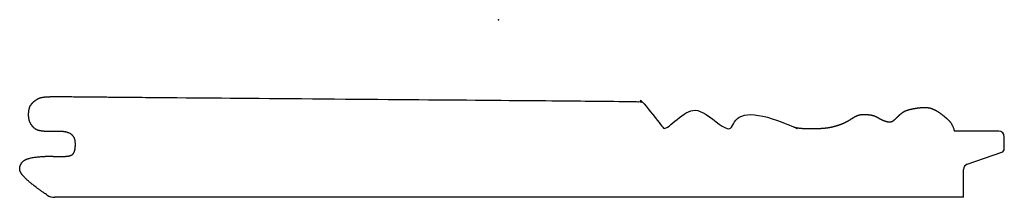
# Model space of a CAD drawing. Units: centimetres. Extents: x -4.43 to 4.69, y -1.64 to 0.
import ezdxf

# ---------------------------------------------------------------- set-up
doc = ezdxf.new("R2010")
doc.units = ezdxf.units.CM
doc.header["$MEASUREMENT"] = 0
doc.layers.add('1184 v2_Sketch1', color=7, linetype='Continuous')

msp = doc.modelspace()

# ---------------------------------------------------------------- linework, layer by layer
at = {"layer": '1184 v2_Sketch1'}
for p, q in [((4.6368, -1.0322), (4.225, -1.0322)), ((4.6876, -1.1941), (4.6876, -1.083)), ((4.3449, -1.3379), (4.6641, -1.2272)), ((4.3107, -1.6443), (4.3107, -1.3859)), ((4.3107, -1.6443), (-4.1107, -1.6443))]:
    msp.add_line(p, q, dxfattribs=at)
for centre, radius, start, end in [((4.6368, -1.083), 0.0508, 360, 90), ((4.6526, -1.1941), 0.035, 289.12513, 360), ((4.3615, -1.3859), 0.0508, 109.12513, 180), ((-4.1107, -1.5173), 0.127, 237.20147, 270)]:
    msp.add_arc(centre, radius, start, end, dxfattribs=at)
for points, knots in [([(-4.3525, -0.8835), (-4.3525, -0.8829), (-4.3526, -0.8714), (-4.3515, -0.8482), (-4.3461, -0.8136), (-4.3344, -0.7824), (-4.2838, -0.739), (-4.2417, -0.7159), (-4.1863, -0.7131), (-4.1414, -0.7121), (-4.1061, -0.7119), (-4.0953, -0.7119)], [0.26829189, 0.26829189, 0.26829189, 0.26829189, 0.26829189, 0.26829189, 0.2688172, 0.27956989, 0.29032258, 0.30107527, 0.31182796, 0.32258065, 0.32663684, 0.32663684, 0.32663684, 0.32663684, 0.32663684, 0.32663684]), ([(-4.0953, -0.7119), (-4.0775, -0.7118), (-4.023, -0.7118), (-3.8799, -0.7129), (-3.2992, -0.7202), (1.2445, -0.7543), (1.2907, -0.7593), (1.3144, -0.7593), (1.3349, -0.7593), (1.3633, -0.7782), (1.4059, -0.8413), (1.4532, -0.9012), (1.4926, -0.9548), (1.521, -1.0037), (1.5368, -1.0211), (1.562, -1.0164), (1.5636, -0.9943), (1.5809, -0.9738), (1.6298, -0.9296), (1.6787, -0.8965), (1.7229, -0.8728), (1.7607, -0.8571), (1.8001, -0.8571), (1.8301, -0.8523), (1.8963, -0.8571), (1.9705, -0.8807), (2.0257, -0.9217), (2.0777, -0.9817), (2.1187, -1.0179), (2.1692, -1.0132), (2.1881, -0.9911), (2.1881, -0.9533), (2.206, -0.9072), (2.2607, -0.8906), (2.325, -0.8906), (2.3844, -0.8858), (2.4487, -0.8882), (2.5272, -0.912), (2.5748, -0.9524), (2.6486, -0.9762), (2.7486, -1), (2.8247, -1.0096), (2.8961, -1.0048), (2.9604, -1.0096), (3.0532, -1.0024), (3.1175, -0.9881), (3.1865, -0.9643), (3.2508, -0.9358), (3.3102, -0.8882), (3.3507, -0.8763), (3.415, -0.8763), (3.484, -0.8834), (3.5219, -0.9103), (3.5705, -0.9372), (3.6137, -0.948), (3.6541, -0.9507), (3.6946, -0.8995), (3.7404, -0.8617), (3.7674, -0.8401), (3.8295, -0.8266), (3.9077, -0.8104), (4.0021, -0.8104), (4.0237, -0.8293), (4.0776, -0.8455), (4.1343, -0.8995), (4.1774, -0.9318), (4.2098, -0.9723), (4.225, -1.0322)], [0.3266368, 0.3266368, 0.3266368, 0.3266368, 0.3266368, 0.3266368, 0.3333333, 0.344086, 0.3548387, 0.3655914, 0.3763441, 0.3870968, 0.3978495, 0.4086022, 0.4193548, 0.4301075, 0.4408602, 0.4516129, 0.4623656, 0.4731183, 0.483871, 0.4946237, 0.5053763, 0.516129, 0.5268817, 0.5376344, 0.5483871, 0.5591398, 0.5698925, 0.5806452, 0.5913978, 0.6021505, 0.6129032, 0.6236559, 0.6344086, 0.6451613, 0.655914, 0.6666667, 0.6774194, 0.688172, 0.6989247, 0.7096774, 0.7204301, 0.7311828, 0.7419355, 0.7526882, 0.7634409, 0.7741935, 0.7849462, 0.7956989, 0.8064516, 0.8172043, 0.827957, 0.8387097, 0.8494624, 0.8602151, 0.8709677, 0.8817204, 0.8924731, 0.9032258, 0.9139785, 0.9247312, 0.9354839, 0.9462366, 0.9569892, 0.9677419, 0.9784946, 0.9892473, 1, 1, 1, 1, 1, 1]), ([(-4.4349, -1.3769), (-4.4348, -1.3727), (-4.4334, -1.3603), (-4.4264, -1.338), (-4.4051, -1.3012), (-4.3681, -1.2903), (-4.3199, -1.2734), (-4.2092, -1.2638), (-4.1475, -1.2638), (-4.1081, -1.2662), (-4.0455, -1.2662), (-3.9805, -1.2662), (-3.93, -1.2518), (-3.9179, -1.1916), (-3.9155, -1.1146), (-3.9372, -1.0664), (-3.9949, -1.0351), (-4.0672, -1.0327), (-4.1475, -1.0375), (-4.1996, -1.0351), (-4.2453, -1.0303), (-4.291, -1.0207), (-4.3292, -0.9754), (-4.3446, -0.943), (-4.3508, -0.9147), (-4.3523, -0.8939), (-4.3525, -0.8835)], [0.0373983, 0.0373983, 0.0373983, 0.0373983, 0.0373983, 0.0373983, 0.0430108, 0.0537634, 0.0645161, 0.0752688, 0.0860215, 0.0967742, 0.1075269, 0.1182796, 0.1290323, 0.1397849, 0.1505376, 0.1612903, 0.172043, 0.1827957, 0.1935484, 0.2043011, 0.2150538, 0.2258065, 0.2365591, 0.2473118, 0.2580645, 0.2682919, 0.2682919, 0.2682919, 0.2682919, 0.2682919, 0.2682919]), ([(-4.1795, -1.6241), (-4.2484, -1.5797), (-4.335, -1.5135), (-4.3724, -1.4764), (-4.4127, -1.4418), (-4.4294, -1.4116), (-4.4346, -1.3925), (-4.435, -1.3808), (-4.4349, -1.3769)], [0.00085964, 0.00085964, 0.00085964, 0.00085964, 0.00085964, 0.00085964, 0.01075269, 0.02150538, 0.03225806, 0.03739826, 0.03739826, 0.03739826, 0.03739826, 0.03739826, 0.03739826])]:
    msp.add_open_spline(points, degree=5, knots=knots, dxfattribs=at)
msp.add_point((0, 0), dxfattribs=at)

doc.saveas('drawing.dxf')
